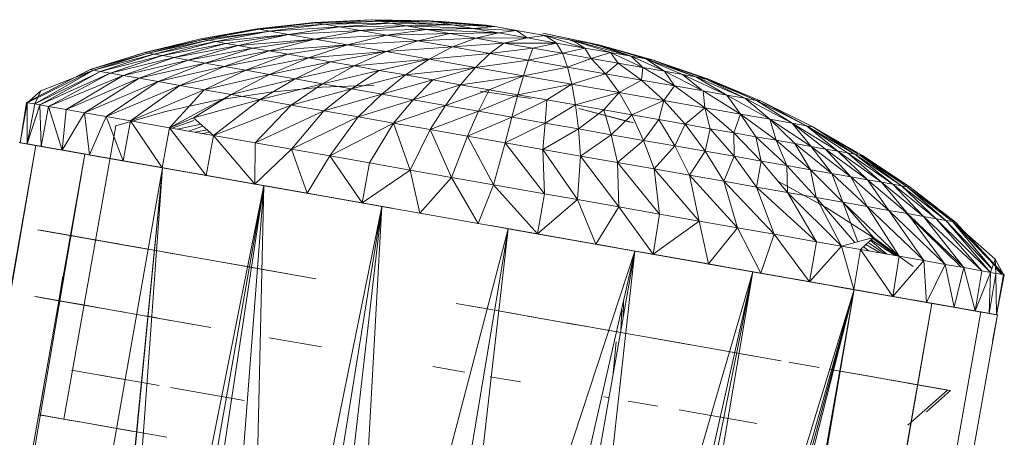
# Model space of a CAD drawing. Units: inches. Extents: x 6 to 6726, y 6 to 4758.
# Drawn here: x 2857 to 2916, y 2410 to 2435 of the extents above; entities that cross this region are included whole.
import ezdxf

# ---------------------------------------------------------------- set-up
doc = ezdxf.new("R2010")
doc.units = ezdxf.units.IN
doc.header["$MEASUREMENT"] = 0

# ---------------------------------------------------------------- blocks, each defined once
blk = doc.blocks.new('15_DWG-538555-North')
at = {"lineweight": 9}
for p, q in [((-10481.865, 1112.081), (-10478.422, 1112.469)), ((-10481.73, 1112.057), (-10478.311, 1112.45)), ((-10481.73, 1112.057), (-10477.797, 1112.359)), ((-10481.09, 1111.944), (-10477.797, 1112.359)), ((-10478.422, 1112.469), (-10474.96, 1112.637)), ((-10478.311, 1112.45), (-10478.422, 1112.469)), ((-10478.311, 1112.45), (-10474.877, 1112.622)), ((-10478.311, 1112.45), (-10474.489, 1112.554)), ((-10477.797, 1112.359), (-10478.311, 1112.45)), ((-10477.797, 1112.359), (-10474.489, 1112.554)), ((-10477.797, 1112.359), (-10473.806, 1112.433)), ((-10476.891, 1112.199), (-10477.797, 1112.359)), ((-10476.891, 1112.199), (-10473.806, 1112.433)), ((-10474.96, 1112.637), (-10471.439, 1112.574)), ((-10474.489, 1112.554), (-10474.877, 1112.622)), ((-10474.877, 1112.622), (-10470.976, 1112.492)), ((-10474.877, 1112.622), (-10471.439, 1112.574)), ((-10474.73, 1112.597), (-10471.439, 1112.574)), ((-10474.73, 1112.597), (-10471.444, 1112.575)), ((-10473.806, 1112.433), (-10474.489, 1112.554)), ((-10474.489, 1112.554), (-10470.082, 1112.335)), ((-10474.489, 1112.554), (-10470.976, 1112.492)), ((-10472.848, 1112.265), (-10473.806, 1112.433)), ((-10473.806, 1112.433), (-10470.082, 1112.335)), ((-10472.848, 1112.265), (-10470.082, 1112.335)), ((-10468.039, 1112.31), (-10471.444, 1112.575)), ((-10470.976, 1112.492), (-10471.439, 1112.574)), ((-10468.039, 1112.31), (-10470.976, 1112.538)), ((-10468.039, 1112.31), (-10470.976, 1112.494)), ((-10467.504, 1112.216), (-10470.976, 1112.492)), ((-10468.039, 1112.31), (-10470.976, 1112.492)), ((-10470.082, 1112.335), (-10470.976, 1112.492)), ((-10467.504, 1112.216), (-10470.082, 1112.335)), ((-10468.819, 1112.113), (-10470.082, 1112.335)), ((-10485.277, 1111.475), (-10481.865, 1112.081)), ((-10485.277, 1111.475), (-10481.73, 1112.057)), ((-10485.273, 1111.474), (-10481.73, 1112.057)), ((-10485.116, 1111.447), (-10481.73, 1112.057)), ((-10485.116, 1111.447), (-10481.09, 1111.944)), ((-10484.811, 1111.392), (-10481.09, 1111.944)), ((-10484.354, 1111.312), (-10481.09, 1111.944)), ((-10484.354, 1111.312), (-10479.962, 1111.746)), ((-10483.754, 1111.206), (-10479.962, 1111.746)), ((-10483.011, 1111.075), (-10479.962, 1111.746)), ((-10482.813, 1111.862), (-10481.865, 1112.081)), ((-10481.73, 1112.057), (-10481.865, 1112.081)), ((-10481.09, 1111.944), (-10481.73, 1112.057)), ((-10481.09, 1111.944), (-10476.891, 1112.199)), ((-10479.962, 1111.746), (-10481.09, 1111.944)), ((-10479.962, 1111.746), (-10476.891, 1112.199)), ((-10479.962, 1111.746), (-10475.619, 1111.975)), ((-10478.385, 1111.467), (-10479.962, 1111.746)), ((-10478.385, 1111.467), (-10475.619, 1111.975)), ((-10476.891, 1112.199), (-10472.848, 1112.265)), ((-10475.619, 1111.975), (-10476.891, 1112.199)), ((-10475.619, 1111.975), (-10472.848, 1112.265)), ((-10475.619, 1111.975), (-10471.644, 1112.053)), ((-10474.022, 1111.694), (-10475.619, 1111.975)), ((-10474.022, 1111.694), (-10471.644, 1112.053)), ((-10474.022, 1111.694), (-10470.233, 1111.804)), ((-10471.644, 1112.053), (-10472.848, 1112.265)), ((-10472.848, 1112.265), (-10468.819, 1112.113)), ((-10472.15, 1111.363), (-10470.233, 1111.804)), ((-10471.644, 1112.053), (-10468.819, 1112.113)), ((-10470.233, 1111.804), (-10471.644, 1112.053)), ((-10471.644, 1112.053), (-10467.278, 1111.84)), ((-10470.233, 1111.804), (-10467.278, 1111.84)), ((-10468.656, 1111.525), (-10470.233, 1111.804)), ((-10468.039, 1112.31), (-10468.824, 1112.321)), ((-10467.504, 1112.216), (-10468.819, 1112.113)), ((-10466.197, 1111.986), (-10468.819, 1112.113)), ((-10467.278, 1111.84), (-10468.819, 1112.113)), ((-10468.656, 1111.525), (-10467.278, 1111.84)), ((-10467.661, 1112.244), (-10468.039, 1112.31)), ((-10467.504, 1112.216), (-10468.039, 1112.31)), ((-10466.197, 1111.986), (-10467.504, 1112.216)), ((-10466.197, 1111.986), (-10467.278, 1111.84)), ((-10465.558, 1111.537), (-10467.278, 1111.84)), ((-10464.472, 1111.681), (-10466.197, 1111.986)), ((-10466.197, 1111.986), (-10465.558, 1111.537)), ((-10464.784, 1111.737), (-10464.472, 1111.643)), ((-10464.608, 1111.818), (-10461.218, 1111.108)), ((-10464.608, 1111.818), (-10462.787, 1111.429)), ((-10488.643, 1110.653), (-10485.277, 1111.475)), ((-10488.639, 1110.652), (-10485.273, 1111.474)), ((-10488.639, 1110.652), (-10485.116, 1111.447)), ((-10488.459, 1110.62), (-10485.116, 1111.447)), ((-10488.459, 1110.62), (-10484.811, 1111.392)), ((-10488.104, 1110.557), (-10484.811, 1111.392)), ((-10488.104, 1110.557), (-10484.354, 1111.312)), ((-10487.577, 1110.464), (-10484.354, 1111.312)), ((-10487.577, 1110.464), (-10483.754, 1111.206)), ((-10486.883, 1110.342), (-10483.754, 1111.206)), ((-10485.116, 1111.447), (-10485.273, 1111.474)), ((-10484.811, 1111.392), (-10485.116, 1111.447)), ((-10484.354, 1111.312), (-10484.811, 1111.392)), ((-10483.754, 1111.206), (-10484.354, 1111.312)), ((-10483.011, 1111.075), (-10483.754, 1111.206)), ((-10483.011, 1111.075), (-10478.385, 1111.467)), ((-10482.138, 1110.921), (-10478.385, 1111.467)), ((-10481.132, 1110.744), (-10478.385, 1111.467)), ((-10478.385, 1111.467), (-10474.022, 1111.694)), ((-10476.403, 1111.118), (-10478.385, 1111.467)), ((-10476.403, 1111.118), (-10474.022, 1111.694)), ((-10476.403, 1111.118), (-10472.15, 1111.363)), ((-10474.076, 1110.707), (-10472.15, 1111.363)), ((-10472.15, 1111.363), (-10474.022, 1111.694)), ((-10472.15, 1111.363), (-10468.656, 1111.525)), ((-10470.057, 1110.994), (-10472.15, 1111.363)), ((-10470.057, 1110.994), (-10468.656, 1111.525)), ((-10470.057, 1110.994), (-10466.962, 1111.227)), ((-10466.962, 1111.227), (-10468.656, 1111.525)), ((-10468.498, 1111.526), (-10465.558, 1111.537)), ((-10467.809, 1110.598), (-10466.962, 1111.227)), ((-10466.962, 1111.227), (-10465.558, 1111.537)), ((-10465.201, 1110.916), (-10466.962, 1111.227)), ((-10466.962, 1111.227), (-10463.78, 1111.224)), ((-10464.472, 1111.681), (-10465.558, 1111.537)), ((-10463.78, 1111.224), (-10465.558, 1111.537)), ((-10465.201, 1110.916), (-10463.78, 1111.224)), ((-10462.787, 1111.384), (-10464.472, 1111.681)), ((-10464.472, 1111.681), (-10462.062, 1110.921)), ((-10464.472, 1111.681), (-10463.78, 1111.224)), ((-10463.427, 1110.603), (-10463.78, 1111.224)), ((-10462.062, 1110.921), (-10463.78, 1111.224)), ((-10463.058, 1111.432), (-10462.787, 1111.348)), ((-10461.596, 1111.174), (-10462.787, 1111.384)), ((-10462.787, 1111.384), (-10459.269, 1110.428)), ((-10462.787, 1111.384), (-10460.524, 1110.65)), ((-10462.787, 1111.384), (-10462.062, 1110.921)), ((-10461.751, 1111.202), (-10460.482, 1110.851)), ((-10461.596, 1111.174), (-10461.218, 1111.108)), ((-10461.218, 1111.108), (-10461.596, 1111.174)), ((-10461.596, 1111.174), (-10459.269, 1110.428)), ((-10491.951, 1109.617), (-10488.643, 1110.653)), ((-10491.947, 1109.617), (-10488.639, 1110.652)), ((-10491.947, 1109.617), (-10488.459, 1110.62)), ((-10491.742, 1109.581), (-10488.459, 1110.62)), ((-10491.742, 1109.581), (-10488.104, 1110.557)), ((-10491.341, 1109.51), (-10488.104, 1110.557)), ((-10488.459, 1110.62), (-10488.639, 1110.652)), ((-10488.104, 1110.557), (-10488.459, 1110.62)), ((-10487.577, 1110.464), (-10488.104, 1110.557)), ((-10486.883, 1110.342), (-10483.011, 1111.075)), ((-10486.024, 1110.191), (-10483.011, 1111.075)), ((-10486.024, 1110.191), (-10482.138, 1110.921)), ((-10485.013, 1110.012), (-10482.138, 1110.921)), ((-10485.013, 1110.012), (-10481.132, 1110.744)), ((-10483.851, 1109.807), (-10481.132, 1110.744)), ((-10483.851, 1109.807), (-10480.006, 1110.546)), ((-10482.138, 1110.921), (-10483.011, 1111.075)), ((-10482.551, 1109.578), (-10480.006, 1110.546)), ((-10481.132, 1110.744), (-10482.138, 1110.921)), ((-10481.132, 1110.744), (-10476.403, 1111.118)), ((-10480.006, 1110.546), (-10481.132, 1110.744)), ((-10480.006, 1110.546), (-10476.403, 1111.118)), ((-10478.77, 1110.327), (-10480.006, 1110.546)), ((-10478.77, 1110.327), (-10476.403, 1111.118)), ((-10478.77, 1110.327), (-10474.076, 1110.707)), ((-10477.43, 1110.091), (-10474.076, 1110.707)), ((-10474.076, 1110.707), (-10476.403, 1111.118)), ((-10476, 1109.839), (-10474.076, 1110.707)), ((-10474.076, 1110.707), (-10470.057, 1110.994)), ((-10471.476, 1110.249), (-10474.076, 1110.707)), ((-10471.476, 1110.249), (-10470.057, 1110.994)), ((-10471.476, 1110.249), (-10467.809, 1110.598)), ((-10467.809, 1110.598), (-10470.057, 1110.994)), ((-10468.681, 1109.756), (-10467.809, 1110.598)), ((-10467.809, 1110.598), (-10465.201, 1110.916)), ((-10465.472, 1110.186), (-10467.809, 1110.598)), ((-10465.472, 1110.186), (-10465.201, 1110.916)), ((-10465.472, 1110.186), (-10463.427, 1110.603)), ((-10463.427, 1110.603), (-10465.201, 1110.916)), ((-10463.427, 1110.603), (-10462.062, 1110.921)), ((-10463.119, 1109.771), (-10463.427, 1110.603)), ((-10461.696, 1110.298), (-10463.427, 1110.603)), ((-10461.696, 1110.298), (-10462.062, 1110.921)), ((-10460.524, 1110.65), (-10462.062, 1110.921)), ((-10461.696, 1110.298), (-10460.524, 1110.65)), ((-10461.218, 1111.108), (-10457.926, 1110.192)), ((-10461.218, 1111.108), (-10458.382, 1110.272)), ((-10461.218, 1111.108), (-10459.269, 1110.428)), ((-10458.561, 1109.745), (-10460.524, 1110.65)), ((-10460.055, 1110.009), (-10460.524, 1110.65)), ((-10459.269, 1110.428), (-10460.524, 1110.65)), ((-10491.341, 1109.51), (-10487.577, 1110.464)), ((-10490.746, 1109.404), (-10487.577, 1110.464)), ((-10490.746, 1109.404), (-10486.883, 1110.342)), ((-10489.96, 1109.266), (-10486.883, 1110.342)), ((-10489.96, 1109.266), (-10486.024, 1110.191)), ((-10488.991, 1109.095), (-10486.024, 1110.191)), ((-10488.991, 1109.095), (-10485.013, 1110.012)), ((-10487.843, 1108.893), (-10485.013, 1110.012)), ((-10486.883, 1110.342), (-10487.577, 1110.464)), ((-10486.024, 1110.191), (-10486.883, 1110.342)), ((-10485.013, 1110.012), (-10486.024, 1110.191)), ((-10483.851, 1109.807), (-10485.013, 1110.012)), ((-10482.551, 1109.578), (-10478.77, 1110.327)), ((-10481.119, 1109.326), (-10478.77, 1110.327)), ((-10481.119, 1109.326), (-10477.43, 1110.091)), ((-10479.571, 1109.053), (-10477.43, 1110.091)), ((-10477.43, 1110.091), (-10478.77, 1110.327)), ((-10476, 1109.839), (-10477.43, 1110.091)), ((-10476, 1109.839), (-10471.476, 1110.249)), ((-10474.486, 1109.572), (-10471.476, 1110.249)), ((-10472.902, 1109.293), (-10471.476, 1110.249)), ((-10468.681, 1109.756), (-10471.476, 1110.249)), ((-10468.681, 1109.756), (-10465.472, 1110.186)), ((-10465.777, 1109.244), (-10465.472, 1110.186)), ((-10463.119, 1109.771), (-10465.472, 1110.186)), ((-10463.119, 1109.771), (-10461.696, 1110.298)), ((-10460.819, 1109.365), (-10461.696, 1110.298)), ((-10460.055, 1110.009), (-10461.696, 1110.298)), ((-10460.819, 1109.365), (-10460.055, 1110.009)), ((-10458.644, 1108.982), (-10460.055, 1110.009)), ((-10458.561, 1109.745), (-10460.055, 1110.009)), ((-10457.254, 1109.515), (-10459.269, 1110.428)), ((-10458.561, 1109.745), (-10459.269, 1110.428)), ((-10458.382, 1110.272), (-10459.269, 1110.428)), ((-10455.361, 1109.181), (-10458.382, 1110.272)), ((-10456.176, 1109.325), (-10458.382, 1110.272)), ((-10457.254, 1109.515), (-10458.382, 1110.272)), ((-10457.926, 1110.192), (-10458.382, 1110.272)), ((-10454.603, 1109.047), (-10457.932, 1110.192)), ((-10454.83, 1109.087), (-10457.932, 1110.192)), ((-10454.83, 1109.087), (-10457.926, 1110.192)), ((-10455.361, 1109.181), (-10457.926, 1110.192)), ((-10495.801, 1107.629), (-10491.951, 1109.617)), ((-10495.75, 1107.62), (-10491.742, 1109.581)), ((-10495.306, 1107.542), (-10491.742, 1109.581)), ((-10495.306, 1107.542), (-10491.418, 1109.471)), ((-10494.999, 1107.487), (-10491.418, 1109.467)), ((-10494.999, 1107.487), (-10490.746, 1109.404)), ((-10491.742, 1109.581), (-10494.941, 1108.33)), ((-10494.461, 1107.393), (-10490.746, 1109.404)), ((-10492.813, 1109.162), (-10491.947, 1109.617)), ((-10491.947, 1109.617), (-10491.742, 1109.581)), ((-10491.742, 1109.581), (-10491.341, 1109.51)), ((-10491.341, 1109.51), (-10490.746, 1109.404)), ((-10490.746, 1109.404), (-10489.96, 1109.266)), ((-10487.843, 1108.893), (-10483.851, 1109.807)), ((-10486.53, 1108.661), (-10483.851, 1109.807)), ((-10486.53, 1108.661), (-10482.551, 1109.578)), ((-10485.059, 1108.402), (-10482.551, 1109.578)), ((-10482.551, 1109.578), (-10483.851, 1109.807)), ((-10481.119, 1109.326), (-10482.551, 1109.578)), ((-10479.571, 1109.053), (-10476, 1109.839)), ((-10477.916, 1108.761), (-10476, 1109.839)), ((-10477.916, 1108.761), (-10474.486, 1109.572)), ((-10476.166, 1108.452), (-10474.486, 1109.572)), ((-10474.486, 1109.572), (-10476, 1109.839)), ((-10472.902, 1109.293), (-10474.486, 1109.572)), ((-10472.902, 1109.293), (-10468.681, 1109.756)), ((-10471.261, 1109.003), (-10468.681, 1109.756)), ((-10469.573, 1108.706), (-10468.681, 1109.756)), ((-10465.777, 1109.244), (-10468.681, 1109.756)), ((-10465.777, 1109.244), (-10463.119, 1109.771)), ((-10462.853, 1108.729), (-10463.119, 1109.771)), ((-10460.819, 1109.365), (-10463.119, 1109.771)), ((-10462.853, 1108.729), (-10460.819, 1109.365)), ((-10459.997, 1108.225), (-10460.819, 1109.365)), ((-10458.644, 1108.982), (-10460.819, 1109.365)), ((-10458.644, 1108.982), (-10458.561, 1109.745)), ((-10456.658, 1108.632), (-10458.561, 1109.745)), ((-10457.254, 1109.515), (-10458.561, 1109.745)), ((-10455.066, 1108.397), (-10457.254, 1109.515)), ((-10456.658, 1108.632), (-10457.254, 1109.515)), ((-10456.176, 1109.325), (-10457.254, 1109.515)), ((-10494.461, 1107.393), (-10489.96, 1109.266)), ((-10493.397, 1107.205), (-10489.96, 1109.266)), ((-10493.397, 1107.205), (-10488.991, 1109.095)), ((-10492.291, 1107.01), (-10488.991, 1109.095)), ((-10492.291, 1107.01), (-10487.843, 1108.893)), ((-10490.992, 1106.781), (-10487.843, 1108.893)), ((-10489.96, 1109.266), (-10488.991, 1109.095)), ((-10488.991, 1109.095), (-10487.843, 1108.893)), ((-10487.843, 1108.893), (-10486.53, 1108.661)), ((-10485.059, 1108.402), (-10481.119, 1109.326)), ((-10483.442, 1108.117), (-10481.119, 1109.326)), ((-10483.442, 1108.117), (-10479.571, 1109.053)), ((-10481.689, 1107.808), (-10479.571, 1109.053)), ((-10481.689, 1107.808), (-10477.916, 1108.761)), ((-10479.571, 1109.053), (-10481.119, 1109.326)), ((-10479.815, 1107.478), (-10477.916, 1108.761)), ((-10477.916, 1108.761), (-10479.571, 1109.053)), ((-10476.166, 1108.452), (-10477.916, 1108.761)), ((-10476.166, 1108.452), (-10472.902, 1109.293)), ((-10474.335, 1108.129), (-10472.902, 1109.293)), ((-10474.335, 1108.129), (-10471.261, 1109.003)), ((-10471.261, 1109.003), (-10472.902, 1109.293)), ((-10472.438, 1107.795), (-10471.261, 1109.003)), ((-10469.573, 1108.706), (-10471.261, 1109.003)), ((-10469.573, 1108.706), (-10465.777, 1109.244)), ((-10467.855, 1108.403), (-10465.777, 1109.244)), ((-10466.117, 1108.096), (-10465.777, 1109.244)), ((-10462.853, 1108.729), (-10465.777, 1109.244)), ((-10459.997, 1108.225), (-10458.644, 1108.982)), ((-10457.294, 1107.749), (-10458.644, 1108.982)), ((-10456.658, 1108.632), (-10458.644, 1108.982)), ((-10453.494, 1108.074), (-10456.176, 1109.325)), ((-10455.015, 1108.397), (-10456.176, 1109.325)), ((-10455.361, 1109.181), (-10456.176, 1109.325)), ((-10452.413, 1107.883), (-10455.361, 1109.181)), ((-10453.494, 1108.074), (-10455.361, 1109.181)), ((-10454.83, 1109.087), (-10455.361, 1109.181)), ((-10454.83, 1109.034), (-10455.073, 1109.13)), ((-10451.708, 1107.759), (-10454.83, 1109.087)), ((-10452.413, 1107.883), (-10454.83, 1109.087)), ((-10454.603, 1109.047), (-10454.83, 1109.087)), ((-10451.407, 1107.706), (-10454.603, 1109.047)), ((-10451.708, 1107.759), (-10454.603, 1109.047)), ((-10495.75, 1107.62), (-10494.941, 1108.33)), ((-10495.306, 1107.542), (-10494.941, 1108.33)), ((-10490.992, 1106.781), (-10486.53, 1108.661)), ((-10489.511, 1106.519), (-10486.53, 1108.661)), ((-10489.511, 1106.519), (-10485.059, 1108.402)), ((-10487.159, 1106.105), (-10485.059, 1108.402)), ((-10486.53, 1108.661), (-10485.059, 1108.402)), ((-10485.059, 1108.402), (-10483.442, 1108.117)), ((-10484.298, 1107.771), (-10481.058, 1108.248)), ((-10477.951, 1108.563), (-10481.058, 1108.248)), ((-10479.815, 1107.478), (-10476.166, 1108.452)), ((-10474.806, 1108.683), (-10477.951, 1108.563)), ((-10477.839, 1107.129), (-10476.166, 1108.452)), ((-10474.335, 1108.129), (-10476.166, 1108.452)), ((-10472.438, 1107.795), (-10469.573, 1108.706)), ((-10470.487, 1107.451), (-10469.573, 1108.706)), ((-10470.487, 1107.451), (-10467.855, 1108.403)), ((-10467.855, 1108.403), (-10469.573, 1108.706)), ((-10468.498, 1107.1), (-10467.855, 1108.403)), ((-10468.384, 1108.325), (-10465.305, 1107.878)), ((-10466.117, 1108.096), (-10467.855, 1108.403)), ((-10466.117, 1108.096), (-10462.853, 1108.729)), ((-10464.372, 1107.789), (-10462.853, 1108.729)), ((-10462.633, 1107.482), (-10462.853, 1108.729)), ((-10459.997, 1108.225), (-10462.853, 1108.729)), ((-10462.633, 1107.482), (-10459.997, 1108.225)), ((-10460.914, 1107.179), (-10459.997, 1108.225)), ((-10459.229, 1106.882), (-10459.997, 1108.225)), ((-10457.294, 1107.749), (-10459.997, 1108.225)), ((-10457.294, 1107.749), (-10456.658, 1108.632)), ((-10454.829, 1107.314), (-10456.658, 1108.632)), ((-10454.926, 1108.326), (-10456.658, 1108.632)), ((-10452.675, 1106.934), (-10454.926, 1108.326)), ((-10454.829, 1107.314), (-10454.926, 1108.326)), ((-10453.494, 1108.074), (-10454.926, 1108.326)), ((-10496.185, 1105.2), (-10495.801, 1107.629)), ((-10496.185, 1105.2), (-10495.75, 1107.62)), ((-10496.181, 1105.2), (-10495.801, 1107.629)), ((-10495.758, 1105.125), (-10495.75, 1107.62)), ((-10495.306, 1107.542), (-10495.75, 1107.62)), ((-10487.407, 1107.09), (-10484.298, 1107.771)), ((-10487.159, 1106.105), (-10483.442, 1108.117)), ((-10483.442, 1108.117), (-10485.719, 1106.704)), ((-10485.719, 1106.704), (-10481.689, 1107.808)), ((-10484.498, 1105.636), (-10481.689, 1107.808)), ((-10483.442, 1108.117), (-10481.689, 1107.808)), ((-10481.689, 1107.808), (-10479.815, 1107.478)), ((-10477.839, 1107.129), (-10474.335, 1108.129)), ((-10475.765, 1106.763), (-10474.335, 1108.129)), ((-10475.765, 1106.763), (-10472.438, 1107.795)), ((-10472.438, 1107.795), (-10474.335, 1108.129)), ((-10473.62, 1106.385), (-10472.438, 1107.795)), ((-10470.487, 1107.451), (-10472.438, 1107.795)), ((-10468.498, 1107.1), (-10466.117, 1108.096)), ((-10466.488, 1106.746), (-10466.117, 1108.096)), ((-10466.488, 1106.746), (-10464.372, 1107.789)), ((-10464.372, 1107.789), (-10466.117, 1108.096)), ((-10464.469, 1106.39), (-10464.372, 1107.789)), ((-10462.633, 1107.482), (-10464.372, 1107.789)), ((-10459.229, 1106.882), (-10457.294, 1107.749)), ((-10457.591, 1106.593), (-10457.294, 1107.749)), ((-10456.012, 1106.315), (-10457.294, 1107.749)), ((-10454.829, 1107.314), (-10457.294, 1107.749)), ((-10450.897, 1106.621), (-10453.494, 1108.074)), ((-10452.675, 1106.934), (-10453.494, 1108.074)), ((-10452.413, 1107.883), (-10453.494, 1108.074)), ((-10449.553, 1106.384), (-10452.413, 1107.883)), ((-10450.897, 1106.621), (-10452.413, 1107.883)), ((-10451.708, 1107.759), (-10452.413, 1107.883)), ((-10448.678, 1106.229), (-10451.708, 1107.759)), ((-10449.553, 1106.384), (-10451.708, 1107.759)), ((-10451.407, 1107.706), (-10451.708, 1107.759)), ((-10448.301, 1106.163), (-10451.407, 1107.706)), ((-10448.678, 1106.229), (-10451.309, 1107.652)), ((-10495.758, 1105.125), (-10495.306, 1107.542)), ((-10495.758, 1105.125), (-10494.999, 1107.487)), ((-10495.306, 1107.542), (-10494.999, 1107.487)), ((-10494.909, 1104.975), (-10494.999, 1107.487)), ((-10494.999, 1107.487), (-10494.461, 1107.393)), ((-10494.909, 1104.975), (-10494.461, 1107.393)), ((-10493.646, 1104.753), (-10494.461, 1107.393)), ((-10494.461, 1107.393), (-10493.397, 1107.205)), ((-10493.646, 1104.753), (-10493.397, 1107.205)), ((-10493.646, 1104.753), (-10492.291, 1107.01)), ((-10493.397, 1107.205), (-10492.291, 1107.01)), ((-10491.991, 1104.461), (-10492.291, 1107.01)), ((-10492.291, 1107.01), (-10490.992, 1106.781)), ((-10487.407, 1107.09), (-10490.399, 1106.211)), ((-10484.498, 1105.636), (-10479.815, 1107.478)), ((-10481.991, 1105.194), (-10479.815, 1107.478)), ((-10481.991, 1105.194), (-10477.839, 1107.129)), ((-10479.815, 1107.478), (-10477.839, 1107.129)), ((-10479.783, 1104.805), (-10477.839, 1107.129)), ((-10477.839, 1107.129), (-10475.765, 1106.763)), ((-10473.62, 1106.385), (-10470.487, 1107.451)), ((-10471.412, 1105.996), (-10470.487, 1107.451)), ((-10471.412, 1105.996), (-10468.498, 1107.1)), ((-10468.498, 1107.1), (-10470.487, 1107.451)), ((-10469.163, 1105.599), (-10468.498, 1107.1)), ((-10466.488, 1106.746), (-10468.498, 1107.1)), ((-10464.469, 1106.39), (-10462.633, 1107.482)), ((-10462.46, 1106.036), (-10462.633, 1107.482)), ((-10460.914, 1107.179), (-10462.633, 1107.482)), ((-10462.46, 1106.036), (-10460.914, 1107.179)), ((-10459.337, 1106.439), (-10462.433, 1107.275)), ((-10459.115, 1106.399), (-10462.433, 1107.275)), ((-10460.472, 1105.685), (-10460.914, 1107.179)), ((-10459.229, 1106.882), (-10460.914, 1107.179)), ((-10456.012, 1106.315), (-10454.829, 1107.314)), ((-10453.074, 1105.797), (-10454.829, 1107.314)), ((-10454.503, 1106.048), (-10454.829, 1107.314)), ((-10452.675, 1106.934), (-10454.829, 1107.314)), ((-10491.991, 1104.461), (-10490.992, 1106.781)), ((-10489.967, 1104.104), (-10490.992, 1106.781)), ((-10490.992, 1106.781), (-10489.511, 1106.519)), ((-10489.967, 1104.104), (-10489.511, 1106.519)), ((-10487.604, 1103.687), (-10489.511, 1106.519)), ((-10487.159, 1106.105), (-10489.511, 1106.519)), ((-10487.159, 1106.105), (-10485.719, 1106.704)), ((-10487.009, 1106.079), (-10485.688, 1106.537)), ((-10484.498, 1105.636), (-10485.719, 1106.704)), ((-10479.783, 1104.805), (-10475.765, 1106.763)), ((-10477.474, 1104.398), (-10475.765, 1106.763)), ((-10477.474, 1104.398), (-10473.62, 1106.385)), ((-10475.765, 1106.763), (-10473.62, 1106.385)), ((-10475.085, 1103.976), (-10473.62, 1106.385)), ((-10472.628, 1103.543), (-10473.62, 1106.385)), ((-10473.62, 1106.385), (-10471.412, 1105.996)), ((-10469.163, 1105.599), (-10466.488, 1106.746)), ((-10466.889, 1105.198), (-10466.488, 1106.746)), ((-10466.889, 1105.198), (-10464.469, 1106.39)), ((-10464.469, 1106.39), (-10466.488, 1106.746)), ((-10464.608, 1104.796), (-10464.469, 1106.39)), ((-10462.46, 1106.036), (-10464.469, 1106.39)), ((-10460.472, 1105.685), (-10459.229, 1106.882)), ((-10458.525, 1105.342), (-10459.229, 1106.882)), ((-10457.591, 1106.593), (-10459.229, 1106.882)), ((-10458.525, 1105.342), (-10457.591, 1106.593)), ((-10456.629, 1105.008), (-10457.591, 1106.593)), ((-10456.012, 1106.315), (-10457.591, 1106.593)), ((-10453.074, 1105.797), (-10452.675, 1106.934)), ((-10450.512, 1105.344), (-10452.675, 1106.934)), ((-10451.742, 1105.561), (-10452.675, 1106.934)), ((-10450.897, 1106.621), (-10452.675, 1106.934)), ((-10448.394, 1104.971), (-10450.897, 1106.621)), ((-10449.391, 1105.147), (-10450.897, 1106.621)), ((-10450.512, 1105.344), (-10450.897, 1106.621)), ((-10449.553, 1106.384), (-10450.897, 1106.621)), ((-10446.791, 1104.689), (-10449.553, 1106.384)), ((-10447.525, 1104.818), (-10449.553, 1106.384)), ((-10448.394, 1104.971), (-10449.553, 1106.384)), ((-10448.678, 1106.229), (-10449.553, 1106.384)), ((-10490.399, 1106.211), (-10493.549, 1088.488)), ((-10487.604, 1103.687), (-10487.159, 1106.105)), ((-10487.159, 1106.105), (-10484.498, 1105.636)), ((-10484.937, 1103.217), (-10487.159, 1106.105)), ((-10486.684, 1106.021), (-10485.272, 1106.313)), ((-10485.145, 1106.202), (-10485.995, 1105.9)), ((-10484.886, 1105.975), (-10485.615, 1105.833)), ((-10484.727, 1105.836), (-10485.157, 1105.752)), ((-10472.628, 1103.543), (-10471.412, 1105.996)), ((-10470.123, 1103.101), (-10471.412, 1105.996)), ((-10471.412, 1105.996), (-10469.163, 1105.599)), ((-10464.608, 1104.796), (-10462.46, 1106.036)), ((-10462.332, 1104.395), (-10462.46, 1106.036)), ((-10460.472, 1105.685), (-10462.46, 1106.036)), ((-10456.629, 1105.008), (-10456.012, 1106.315)), ((-10454.804, 1104.685), (-10456.012, 1106.315)), ((-10454.503, 1106.048), (-10456.012, 1106.315)), ((-10454.804, 1104.685), (-10454.503, 1106.048)), ((-10453.058, 1104.378), (-10454.503, 1106.048)), ((-10453.074, 1105.797), (-10454.503, 1106.048)), ((-10451.407, 1104.087), (-10453.074, 1105.797)), ((-10453.058, 1104.378), (-10453.074, 1105.797)), ((-10451.742, 1105.561), (-10453.074, 1105.797)), ((-10445.751, 1104.505), (-10448.678, 1106.229)), ((-10446.198, 1104.584), (-10448.678, 1106.229)), ((-10446.791, 1104.689), (-10448.678, 1106.229)), ((-10448.301, 1106.163), (-10448.678, 1106.229)), ((-10445.304, 1104.426), (-10448.301, 1106.163)), ((-10445.579, 1104.53), (-10448.301, 1106.163)), ((-10445.751, 1104.505), (-10448.301, 1106.163)), ((-10495.23, 1105.032), (-10496.236, 1105.209)), ((-10492.277, 1104.511), (-10496.185, 1105.2)), ((-10496.185, 1105.2), (-10496.181, 1105.2)), ((-10495.758, 1105.125), (-10496.185, 1105.2)), ((-10491.918, 1104.448), (-10496.181, 1105.2)), ((-10492.277, 1104.511), (-10496.181, 1105.2)), ((-10496.181, 1105.2), (-10495.749, 1105.123)), ((-10484.937, 1103.217), (-10484.498, 1105.636)), ((-10482.003, 1102.699), (-10484.498, 1105.636)), ((-10484.498, 1105.636), (-10481.991, 1105.194)), ((-10482.003, 1102.699), (-10481.991, 1105.194)), ((-10481.991, 1105.194), (-10479.783, 1104.805)), ((-10470.123, 1103.101), (-10469.163, 1105.599)), ((-10467.592, 1102.655), (-10469.163, 1105.599)), ((-10469.163, 1105.599), (-10466.889, 1105.198)), ((-10467.592, 1102.655), (-10466.889, 1105.198)), ((-10464.513, 1102.112), (-10466.889, 1105.198)), ((-10466.889, 1105.198), (-10464.608, 1104.796)), ((-10462.332, 1104.395), (-10460.472, 1105.685)), ((-10460.087, 1103.999), (-10460.472, 1105.685)), ((-10458.525, 1105.342), (-10460.472, 1105.685)), ((-10460.087, 1103.999), (-10458.525, 1105.342)), ((-10457.882, 1103.61), (-10458.525, 1105.342)), ((-10456.629, 1105.008), (-10458.525, 1105.342)), ((-10449.865, 1103.815), (-10451.742, 1105.561)), ((-10451.407, 1104.087), (-10451.742, 1105.561)), ((-10450.512, 1105.344), (-10451.742, 1105.561)), ((-10448.441, 1103.564), (-10450.512, 1105.344)), ((-10449.865, 1103.815), (-10450.512, 1105.344)), ((-10449.391, 1105.147), (-10450.512, 1105.344)), ((-10631.725, 313.674), (-10495.23, 1105.032)), ((-10495.23, 1105.032), (-10601.8, 500.646)), ((-10492.194, 1104.497), (-10495.758, 1105.125)), ((-10494.909, 1104.975), (-10495.758, 1105.125)), ((-10491.129, 1104.309), (-10495.749, 1105.123)), ((-10495.23, 1105.032), (-10492.852, 1104.612)), ((-10495.23, 1105.032), (-10490.145, 1104.135)), ((-10491.678, 1104.405), (-10494.909, 1104.975)), ((-10490.733, 1104.239), (-10494.909, 1104.975)), ((-10493.646, 1104.753), (-10494.909, 1104.975)), ((-10491.129, 1104.309), (-10494.889, 1104.972)), ((-10494.889, 1104.972), (-10493.621, 1104.748)), ((-10489.376, 1104), (-10493.646, 1104.753)), ((-10493.646, 1104.753), (-10491.991, 1104.461)), ((-10489.924, 1104.096), (-10493.621, 1104.748)), ((-10492.28, 1104.511), (-10492.852, 1104.612)), ((-10482.003, 1102.699), (-10479.783, 1104.805)), ((-10478.846, 1102.143), (-10479.783, 1104.805)), ((-10479.783, 1104.805), (-10477.474, 1104.398)), ((-10464.513, 1102.112), (-10464.608, 1104.796)), ((-10462.516, 1101.76), (-10464.608, 1104.796)), ((-10464.608, 1104.796), (-10462.332, 1104.395)), ((-10457.882, 1103.61), (-10456.629, 1105.008)), ((-10455.741, 1103.232), (-10456.629, 1105.008)), ((-10454.804, 1104.685), (-10456.629, 1105.008)), ((-10455.741, 1103.232), (-10454.804, 1104.685)), ((-10453.673, 1102.868), (-10454.804, 1104.685)), ((-10453.058, 1104.378), (-10454.804, 1104.685)), ((-10447.147, 1103.336), (-10449.391, 1105.147)), ((-10448.441, 1103.564), (-10449.391, 1105.147)), ((-10448.394, 1104.971), (-10449.391, 1105.147)), ((-10445.995, 1103.132), (-10448.394, 1104.971)), ((-10447.147, 1103.336), (-10448.394, 1104.971)), ((-10447.525, 1104.818), (-10448.394, 1104.971)), ((-10444.989, 1102.955), (-10447.525, 1104.818)), ((-10445.995, 1103.132), (-10447.525, 1104.818)), ((-10446.791, 1104.689), (-10447.525, 1104.818)), ((-10444.142, 1102.806), (-10446.791, 1104.689)), ((-10444.989, 1102.955), (-10446.791, 1104.689)), ((-10446.198, 1104.584), (-10446.791, 1104.689)), ((-10492.28, 1104.511), (-10631.725, 313.674)), ((-10627.03, 312.846), (-10492.28, 1104.511)), ((-10493.143, 1099.587), (-10492.277, 1104.511)), ((-10492.28, 1104.511), (-10485.841, 1103.376)), ((-10489.967, 1104.104), (-10491.991, 1104.461)), ((-10486.344, 1103.465), (-10491.959, 1104.455)), ((-10491.959, 1104.455), (-10489.931, 1104.097)), ((-10491.129, 1104.309), (-10491.918, 1104.448)), ((-10489.924, 1104.096), (-10491.129, 1104.309)), ((-10490.145, 1104.135), (-10485.841, 1103.376)), ((-10487.633, 1103.692), (-10489.967, 1104.104)), ((-10487.604, 1103.687), (-10489.967, 1104.104)), ((-10484.035, 1103.058), (-10489.931, 1104.097)), ((-10486.344, 1103.465), (-10489.931, 1104.097)), ((-10478.846, 1102.143), (-10477.474, 1104.398)), ((-10475.512, 1101.555), (-10477.474, 1104.398)), ((-10475.085, 1103.976), (-10477.474, 1104.398)), ((-10462.516, 1101.76), (-10462.332, 1104.395)), ((-10460.011, 1101.318), (-10462.332, 1104.395)), ((-10462.332, 1104.395), (-10460.087, 1103.999)), ((-10460.011, 1101.318), (-10460.087, 1103.999)), ((-10457.552, 1100.884), (-10460.087, 1103.999)), ((-10460.087, 1103.999), (-10457.882, 1103.61)), ((-10453.673, 1102.868), (-10453.058, 1104.378)), ((-10451.701, 1102.52), (-10453.058, 1104.378)), ((-10451.407, 1104.087), (-10453.058, 1104.378)), ((-10451.701, 1102.52), (-10451.407, 1104.087)), ((-10449.833, 1102.191), (-10451.407, 1104.087)), ((-10449.865, 1103.815), (-10451.407, 1104.087)), ((-10443.456, 1102.685), (-10446.198, 1104.584)), ((-10444.142, 1102.806), (-10446.198, 1104.584)), ((-10445.751, 1104.505), (-10446.198, 1104.584)), ((-10442.938, 1102.593), (-10445.751, 1104.505)), ((-10443.456, 1102.685), (-10445.751, 1104.505)), ((-10445.45, 1104.452), (-10445.751, 1104.505)), ((-10443.98, 1103.502), (-10445.463, 1104.454)), ((-10445.463, 1104.454), (-10445.309, 1104.427)), ((-10442.591, 1102.532), (-10445.45, 1104.452)), ((-10442.938, 1102.593), (-10445.45, 1104.452)), ((-10445.304, 1104.426), (-10445.45, 1104.452)), ((-10442.421, 1102.502), (-10445.304, 1104.426)), ((-10442.591, 1102.532), (-10445.304, 1104.426)), ((-10627.03, 312.846), (-10487.584, 1103.684)), ((-10492.917, 1049.168), (-10487.584, 1103.684)), ((-10492.913, 1049.168), (-10487.584, 1103.684)), ((-10487.584, 1103.684), (-10491.174, 1053.967)), ((-10484.937, 1103.217), (-10487.584, 1103.684)), ((-10487.584, 1103.684), (-10485.841, 1103.376)), ((-10481.427, 1102.598), (-10487.562, 1103.68)), ((-10484.035, 1103.058), (-10487.562, 1103.68)), ((-10487.562, 1103.68), (-10484.889, 1103.208)), ((-10475.512, 1101.555), (-10475.085, 1103.976)), ((-10475.512, 1101.555), (-10472.628, 1103.543)), ((-10472.628, 1103.543), (-10475.085, 1103.976)), ((-10472.047, 1100.944), (-10472.628, 1103.543)), ((-10472.628, 1103.543), (-10470.123, 1103.101)), ((-10457.552, 1100.884), (-10457.882, 1103.61)), ((-10455.157, 1100.462), (-10457.882, 1103.61)), ((-10457.882, 1103.61), (-10455.741, 1103.232)), ((-10449.833, 1102.191), (-10449.865, 1103.815)), ((-10448.088, 1101.883), (-10449.865, 1103.815)), ((-10448.441, 1103.564), (-10449.865, 1103.815)), ((-10448.088, 1101.883), (-10448.441, 1103.564)), ((-10446.476, 1101.599), (-10448.441, 1103.564)), ((-10447.147, 1103.336), (-10448.441, 1103.564)), ((-10483.104, 1102.894), (-10484.937, 1103.217)), ((-10482.003, 1102.699), (-10484.937, 1103.217)), ((-10478.568, 1102.094), (-10484.889, 1103.208)), ((-10472.047, 1100.944), (-10470.123, 1103.101)), ((-10468.507, 1100.32), (-10470.123, 1103.101)), ((-10470.123, 1103.101), (-10467.592, 1102.655)), ((-10455.157, 1100.462), (-10455.741, 1103.232)), ((-10452.846, 1100.054), (-10455.741, 1103.232)), ((-10455.741, 1103.232), (-10453.673, 1102.868)), ((-10452.846, 1100.054), (-10453.673, 1102.868)), ((-10450.631, 1099.664), (-10453.673, 1102.868)), ((-10453.673, 1102.868), (-10451.701, 1102.52)), ((-10450.322, 1102.828), (-10447.492, 1101.281)), ((-10446.476, 1101.599), (-10447.147, 1103.336)), ((-10445.014, 1101.341), (-10447.147, 1103.336)), ((-10445.995, 1103.132), (-10447.147, 1103.336)), ((-10445.014, 1101.341), (-10445.995, 1103.132)), ((-10443.71, 1101.111), (-10445.995, 1103.132)), ((-10444.989, 1102.955), (-10445.995, 1103.132)), ((-10443.71, 1101.111), (-10444.989, 1102.955)), ((-10442.572, 1100.91), (-10444.989, 1102.955)), ((-10444.142, 1102.806), (-10444.989, 1102.955)), ((-10491.174, 1053.967), (-10481.464, 1102.605)), ((-10481.464, 1102.605), (-10489.655, 1056.107)), ((-10481.464, 1102.605), (-10488.229, 1057.827)), ((-10481.464, 1102.605), (-10484.692, 1060.481)), ((-10481.464, 1102.605), (-10482.391, 1061.684)), ((-10481.608, 1102.63), (-10482.003, 1102.699)), ((-10478.568, 1102.094), (-10481.949, 1102.69)), ((-10481.464, 1102.605), (-10480.233, 1102.388)), ((-10481.464, 1102.605), (-10480.233, 1102.388)), ((-10481.464, 1102.605), (-10473.702, 1101.236)), ((-10478.846, 1102.143), (-10481.464, 1102.604)), ((-10478.568, 1102.094), (-10481.427, 1102.598)), ((-10480.4, 1102.417), (-10478.846, 1102.143)), ((-10474.339, 1101.348), (-10480.233, 1102.388)), ((-10480.233, 1102.388), (-10473.702, 1101.236)), ((-10468.507, 1100.32), (-10467.592, 1102.655)), ((-10464.938, 1099.691), (-10467.592, 1102.655)), ((-10464.513, 1102.112), (-10467.592, 1102.655)), ((-10448.082, 1099.215), (-10451.701, 1102.52)), ((-10450.631, 1099.664), (-10451.701, 1102.52)), ((-10451.701, 1102.52), (-10449.833, 1102.191)), ((-10442.572, 1100.91), (-10444.142, 1102.806)), ((-10441.613, 1100.741), (-10444.142, 1102.806)), ((-10443.456, 1102.685), (-10444.142, 1102.806)), ((-10441.613, 1100.741), (-10443.456, 1102.685)), ((-10440.837, 1100.604), (-10443.456, 1102.685)), ((-10442.938, 1102.593), (-10443.456, 1102.685)), ((-10440.837, 1100.604), (-10442.938, 1102.593)), ((-10440.251, 1100.501), (-10442.938, 1102.593)), ((-10442.591, 1102.532), (-10442.938, 1102.593)), ((-10440.251, 1100.501), (-10442.591, 1102.532)), ((-10439.86, 1100.432), (-10442.591, 1102.532)), ((-10442.421, 1102.502), (-10442.591, 1102.532)), ((-10439.667, 1100.398), (-10442.421, 1102.502)), ((-10439.86, 1100.432), (-10442.421, 1102.502)), ((-10475.512, 1101.555), (-10478.846, 1102.143)), ((-10464.938, 1099.691), (-10464.513, 1102.112)), ((-10464.938, 1099.691), (-10462.516, 1101.76)), ((-10464.513, 1102.112), (-10462.516, 1101.76)), ((-10461.398, 1099.066), (-10462.516, 1101.76)), ((-10462.516, 1101.76), (-10460.011, 1101.318)), ((-10448.082, 1099.215), (-10449.833, 1102.191)), ((-10446.569, 1098.948), (-10449.833, 1102.191)), ((-10449.833, 1102.191), (-10448.088, 1101.883)), ((-10446.569, 1098.948), (-10448.088, 1101.883)), ((-10445.768, 1099.16), (-10448.088, 1101.883)), ((-10448.088, 1101.883), (-10446.476, 1101.599)), ((-10474.339, 1101.348), (-10482.391, 1061.684)), ((-10480.616, 1062.156), (-10474.339, 1101.348)), ((-10478.766, 1062.647), (-10474.339, 1101.348)), ((-10474.339, 1101.348), (-10476.422, 1063.406)), ((-10474.335, 1101.347), (-10475.512, 1101.555)), ((-10474.639, 1101.401), (-10475.512, 1101.555)), ((-10474.339, 1101.348), (-10474.639, 1101.401)), ((-10474.228, 1101.329), (-10474.339, 1101.348)), ((-10474.339, 1101.348), (-10474.228, 1101.329)), ((-10472.047, 1100.944), (-10474.228, 1101.329)), ((-10461.398, 1099.066), (-10460.011, 1101.318)), ((-10457.932, 1098.455), (-10460.011, 1101.318)), ((-10460.011, 1101.318), (-10457.552, 1100.884)), ((-10444.802, 1099.578), (-10447.492, 1101.281)), ((-10445.586, 1099.208), (-10446.476, 1101.599)), ((-10443.087, 1098.334), (-10446.476, 1101.599)), ((-10446.476, 1101.599), (-10444.634, 1099.46)), ((-10446.476, 1101.599), (-10445.014, 1101.341)), ((-10443.087, 1098.334), (-10445.014, 1101.341)), ((-10441.598, 1098.071), (-10445.014, 1101.341)), ((-10445.014, 1101.341), (-10443.71, 1101.111)), ((-10441.598, 1098.071), (-10443.71, 1101.111)), ((-10440.292, 1097.841), (-10443.71, 1101.111)), ((-10443.71, 1101.111), (-10442.572, 1100.91)), ((-10468.507, 1100.32), (-10472.047, 1100.944)), ((-10457.932, 1098.455), (-10457.552, 1100.884)), ((-10457.932, 1098.455), (-10455.157, 1100.462)), ((-10457.552, 1100.884), (-10455.157, 1100.462)), ((-10454.593, 1097.867), (-10455.157, 1100.462)), ((-10455.157, 1100.462), (-10452.846, 1100.054)), ((-10439.335, 1097.672), (-10442.629, 1100.92)), ((-10442.629, 1100.92), (-10440.367, 1098.707)), ((-10440.292, 1097.841), (-10442.572, 1100.91)), ((-10442.572, 1100.91), (-10441.613, 1100.741)), ((-10439.178, 1097.645), (-10442.453, 1100.796)), ((-10438.087, 1097.452), (-10441.613, 1100.741)), ((-10439.178, 1097.645), (-10441.613, 1100.741)), ((-10441.613, 1100.741), (-10440.837, 1100.604)), ((-10438.087, 1097.452), (-10440.837, 1100.604)), ((-10437.558, 1097.359), (-10440.837, 1100.604)), ((-10440.837, 1100.604), (-10440.251, 1100.501)), ((-10437.558, 1097.359), (-10440.251, 1100.501)), ((-10437.487, 1097.57), (-10440.251, 1100.501)), ((-10440.251, 1100.501), (-10439.86, 1100.432)), ((-10436.786, 1097.223), (-10439.86, 1100.432)), ((-10439.86, 1100.432), (-10437.289, 1098.165)), ((-10437.48, 1097.594), (-10439.86, 1100.432)), ((-10439.86, 1100.432), (-10439.667, 1100.398)), ((-10494.877, 1099.893), (-10495.133, 1099.938)), ((-10495.133, 1099.938), (-10493.143, 1099.587)), ((-10495.133, 1099.938), (-10493.063, 1099.572)), ((-10494.955, 1099.906), (-10494.342, 1099.798)), ((-10494.955, 1099.906), (-10492.787, 1099.524)), ((-10494.877, 1099.893), (-10493.063, 1099.572)), ((-10494.877, 1099.893), (-10492.546, 1099.481)), ((-10466.693, 1100), (-10476.287, 1063.469)), ((-10466.693, 1100), (-10472.481, 1065.244)), ((-10470.599, 1066.121), (-10466.693, 1100)), ((-10467.103, 1100.072), (-10468.507, 1100.32)), ((-10468.498, 1100.318), (-10468.507, 1100.32)), ((-10467.751, 1100.186), (-10464.938, 1099.691)), ((-10466.693, 1100), (-10467.103, 1100.072)), ((-10459.046, 1098.652), (-10466.693, 1100)), ((-10466.288, 1099.929), (-10466.693, 1100)), ((-10466.693, 1100), (-10459.684, 1098.764)), ((-10464.938, 1099.691), (-10466.288, 1099.929)), ((-10454.593, 1097.867), (-10452.846, 1100.054)), ((-10451.435, 1097.309), (-10452.846, 1100.054)), ((-10452.846, 1100.054), (-10450.631, 1099.664)), ((-10436.728, 1097.212), (-10439.667, 1100.398)), ((-10439.048, 1099.716), (-10439.667, 1100.398)), ((-10494.342, 1099.798), (-10491.998, 1099.385)), ((-10494.191, 1099.772), (-10492.546, 1099.481)), ((-10494.191, 1099.772), (-10491.601, 1099.315)), ((-10493.309, 1099.616), (-10491.868, 1099.362)), ((-10493.309, 1099.616), (-10490.793, 1099.172)), ((-10493.309, 1099.616), (-10491.998, 1099.385)), ((-10493.085, 1099.577), (-10490.245, 1099.076)), ((-10491.998, 1099.385), (-10492.787, 1099.524)), ((-10491.868, 1099.362), (-10490.047, 1099.041)), ((-10491.576, 1099.31), (-10488.499, 1098.768)), ((-10461.398, 1099.066), (-10464.938, 1099.691)), ((-10462.306, 1099.226), (-10464.879, 1099.68)), ((-10464.401, 1099.596), (-10461.398, 1099.066)), ((-10451.435, 1097.309), (-10450.631, 1099.664)), ((-10448.495, 1096.791), (-10450.631, 1099.664)), ((-10448.082, 1099.215), (-10450.631, 1099.664)), ((-10446.569, 1098.948), (-10444.634, 1099.46)), ((-10445.413, 1098.744), (-10444.634, 1099.46)), ((-10445.413, 1098.744), (-10444.634, 1099.46)), ((-10444.818, 1099.292), (-10443.824, 1098.464)), ((-10442.233, 1097.718), (-10444.802, 1099.578)), ((-10444.771, 1099.335), (-10443.326, 1098.376)), ((-10444.68, 1099.418), (-10443.218, 1098.357)), ((-10444.676, 1099.422), (-10443.087, 1098.313)), ((-10443.087, 1098.334), (-10444.634, 1099.46)), ((-10490.793, 1099.172), (-10489.188, 1098.889)), ((-10490.047, 1099.041), (-10489.188, 1098.889)), ((-10489.688, 1098.978), (-10488.499, 1098.768)), ((-10489.688, 1098.978), (-10486.398, 1098.397)), ((-10487.87, 1098.657), (-10489.188, 1098.889)), ((-10459.046, 1098.652), (-10469.569, 1066.601)), ((-10459.046, 1098.652), (-10465.981, 1068.275)), ((-10459.046, 1098.652), (-10464.269, 1069.073)), ((-10462.205, 1070.036), (-10459.046, 1098.652)), ((-10459.046, 1098.652), (-10461.398, 1099.066)), ((-10459.049, 1098.652), (-10461.337, 1099.056)), ((-10451.92, 1097.395), (-10459.684, 1098.764)), ((-10455.924, 1098.101), (-10459.049, 1098.652)), ((-10459.049, 1098.652), (-10457.875, 1098.445)), ((-10459.046, 1098.652), (-10451.92, 1097.395)), ((-10459.046, 1098.652), (-10453.151, 1097.612)), ((-10448.495, 1096.791), (-10448.082, 1099.215)), ((-10448.495, 1096.791), (-10446.569, 1098.948)), ((-10448.082, 1099.215), (-10446.569, 1098.948)), ((-10446.569, 1098.948), (-10445.413, 1098.744)), ((-10445.823, 1096.32), (-10446.569, 1098.948)), ((-10446.569, 1098.948), (-10445.413, 1098.744)), ((-10445.823, 1096.32), (-10445.413, 1098.744)), ((-10445.413, 1098.744), (-10443.087, 1098.334)), ((-10443.453, 1095.903), (-10445.413, 1098.744)), ((-10444.922, 1098.658), (-10445.238, 1098.906)), ((-10445.084, 1099.047), (-10444.224, 1098.535)), ((-10444.951, 1099.17), (-10443.994, 1098.494)), ((-10487.453, 1098.583), (-10483.974, 1097.97)), ((-10485.37, 1098.216), (-10487.213, 1098.541)), ((-10484.904, 1098.134), (-10487.213, 1098.541)), ((-10485.37, 1098.216), (-10482.591, 1097.726)), ((-10482.296, 1097.674), (-10484.904, 1098.134)), ((-10484.901, 1098.133), (-10483.974, 1097.97)), ((-10484.901, 1098.133), (-10481.269, 1097.493)), ((-10457.932, 1098.455), (-10458.758, 1098.601)), ((-10454.593, 1097.867), (-10457.932, 1098.455)), ((-10455.924, 1098.101), (-10457.875, 1098.445)), ((-10443.453, 1095.903), (-10443.087, 1098.334)), ((-10443.453, 1095.903), (-10441.598, 1098.071)), ((-10443.087, 1098.334), (-10441.598, 1098.071)), ((-10441.425, 1095.544), (-10441.598, 1098.071)), ((-10441.598, 1098.071), (-10440.292, 1097.841)), ((-10437.558, 1097.359), (-10437.289, 1098.165)), ((-10437.235, 1097.302), (-10437.289, 1098.165)), ((-10436.786, 1097.223), (-10437.289, 1098.165)), ((-10437.235, 1097.302), (-10437.289, 1098.165)), ((-10482.591, 1097.726), (-10479.577, 1097.194)), ((-10479.577, 1097.194), (-10482.296, 1097.674)), ((-10482.077, 1097.635), (-10478.327, 1096.974)), ((-10454.815, 1097.906), (-10448.495, 1096.791)), ((-10454.815, 1097.906), (-10451.435, 1097.309)), ((-10451.92, 1097.395), (-10454.593, 1097.867)), ((-10445.801, 1096.316), (-10453.151, 1097.612)), ((-10453.151, 1097.612), (-10447.543, 1096.623)), ((-10441.425, 1095.544), (-10440.292, 1097.841)), ((-10439.764, 1095.252), (-10440.292, 1097.841)), ((-10440.292, 1097.841), (-10439.178, 1097.645)), ((-10439.764, 1095.252), (-10439.178, 1097.645)), ((-10438.495, 1095.028), (-10439.178, 1097.645)), ((-10438.087, 1097.452), (-10439.178, 1097.645)), ((-10436.887, 1097.241), (-10437.258, 1097.662)), ((-10436.887, 1097.241), (-10437.256, 1097.635)), ((-10493.839, 1095.648), (-10493.598, 1097.128)), ((-10479.577, 1097.194), (-10479.438, 1097.17)), ((-10451.92, 1097.395), (-10459.523, 1071.286)), ((-10451.92, 1097.395), (-10457.593, 1072.186)), ((-10451.92, 1097.395), (-10456.858, 1072.529)), ((-10456.07, 1072.897), (-10451.92, 1097.395)), ((-10451.957, 1097.402), (-10445.823, 1096.32)), ((-10451.92, 1097.395), (-10447.543, 1096.623)), ((-10451.435, 1097.309), (-10451.785, 1097.371)), ((-10448.495, 1096.791), (-10451.435, 1097.309)), ((-10449.349, 1096.942), (-10443.453, 1095.903)), ((-10449.349, 1096.942), (-10445.823, 1096.32)), ((-10438.495, 1095.028), (-10438.087, 1097.452)), ((-10438.495, 1095.028), (-10437.558, 1097.359)), ((-10438.087, 1097.452), (-10437.558, 1097.359)), ((-10437.638, 1094.877), (-10437.558, 1097.359)), ((-10437.638, 1094.877), (-10437.235, 1097.302)), ((-10437.558, 1097.359), (-10437.235, 1097.302)), ((-10437.558, 1097.359), (-10437.235, 1097.302)), ((-10437.235, 1097.302), (-10436.786, 1097.223)), ((-10437.203, 1094.8), (-10437.235, 1097.302)), ((-10437.203, 1094.8), (-10436.786, 1097.223)), ((-10437.203, 1094.8), (-10436.728, 1097.212)), ((-10437.2, 1094.8), (-10436.728, 1097.212)), ((-10445.801, 1096.316), (-10452.453, 1074.583)), ((-10451.804, 1074.886), (-10445.801, 1096.316)), ((-10445.801, 1096.316), (-10451.476, 1075.039)), ((-10445.801, 1096.316), (-10451.218, 1075.159)), ((-10445.801, 1096.316), (-10449.381, 1076.015)), ((-10445.801, 1096.316), (-10449.246, 1076.078)), ((-10445.823, 1096.32), (-10448.495, 1096.791)), ((-10447.855, 1096.678), (-10445.78, 1096.313)), ((-10445.801, 1096.316), (-10447.543, 1096.623)), ((-10447.04, 1096.535), (-10441.425, 1095.544)), ((-10445.801, 1096.316), (-10445.579, 1096.277)), ((-10444.008, 1096), (-10445.754, 1096.308)), ((-10445.754, 1096.308), (-10441.393, 1095.539)), ((-10445.754, 1096.308), (-10443.416, 1095.896)), ((-10443.453, 1095.903), (-10445.579, 1096.277)), ((-10495.304, 1095.906), (-10493.24, 1095.542)), ((-10495.253, 1095.897), (-10494.759, 1095.81)), ((-10495.253, 1095.897), (-10493.839, 1095.648)), ((-10495.253, 1095.897), (-10493.758, 1095.633)), ((-10494.91, 1095.837), (-10493.24, 1095.542)), ((-10494.91, 1095.837), (-10492.296, 1095.376)), ((-10494.759, 1095.81), (-10493.48, 1095.585)), ((-10494.079, 1095.69), (-10492.296, 1095.376)), ((-10494.079, 1095.69), (-10490.938, 1095.137)), ((-10444.008, 1096), (-10441.393, 1095.539)), ((-10443.46, 1095.904), (-10438.495, 1095.028)), ((-10441.425, 1095.544), (-10443.453, 1095.903)), ((-10441.107, 1095.488), (-10443.239, 1095.864)), ((-10438.155, 1094.968), (-10443.239, 1095.864)), ((-10442.255, 1095.691), (-10437.638, 1094.877)), ((-10442.255, 1095.691), (-10438.495, 1095.028)), ((-10493.48, 1095.585), (-10493.839, 1095.648)), ((-10493.839, 1095.648), (-10493.758, 1095.633)), ((-10493.829, 1095.646), (-10492.482, 1095.408)), ((-10493.829, 1095.646), (-10492.694, 1095.446)), ((-10492.823, 1095.469), (-10490.938, 1095.137)), ((-10491.486, 1095.233), (-10492.694, 1095.446)), ((-10492.482, 1095.408), (-10491.486, 1095.233)), ((-10491.166, 1095.176), (-10487.094, 1094.458)), ((-10490.733, 1095.1), (-10489.882, 1094.95)), ((-10466.135, 1094.824), (-10469.852, 1095.48)), ((-10468.988, 1095.328), (-10465.27, 1094.672)), ((-10459.839, 1095.181), (-10459.896, 1093.838)), ((-10459.741, 1095.61), (-10459.759, 1094.618)), ((-10441.107, 1095.488), (-10444.107, 1078.475)), ((-10444.036, 1078.508), (-10441.107, 1095.488)), ((-10441.707, 1095.594), (-10438.478, 1095.025)), ((-10441.707, 1095.594), (-10437.626, 1094.875)), ((-10441.466, 1095.552), (-10437.203, 1094.8)), ((-10439.764, 1095.252), (-10441.425, 1095.544)), ((-10441.425, 1095.544), (-10441.107, 1095.488)), ((-10441.11, 1095.489), (-10441.19, 1095.503)), ((-10441.11, 1095.489), (-10437.203, 1094.8)), ((-10438.155, 1094.968), (-10441.107, 1095.488)), ((-10438.495, 1095.028), (-10439.764, 1095.252)), ((-10489.13, 1094.818), (-10484.667, 1094.031)), ((-10488.62, 1094.727), (-10487.909, 1094.602)), ((-10462.694, 1094.218), (-10466.502, 1094.889)), ((-10465.524, 1094.717), (-10461.959, 1094.088)), ((-10438.155, 1094.968), (-10440.791, 1080.021)), ((-10440.769, 1080.031), (-10438.155, 1094.968)), ((-10437.148, 1094.79), (-10439.659, 1080.549)), ((-10437.638, 1094.877), (-10438.495, 1095.028)), ((-10438.478, 1095.025), (-10437.626, 1094.875)), ((-10437.148, 1094.79), (-10438.155, 1094.968)), ((-10437.203, 1094.8), (-10437.638, 1094.877)), ((-10437.432, 1093.194), (-10437.148, 1094.79)), ((-10437.416, 1094.838), (-10437.148, 1094.79)), ((-10437.2, 1094.8), (-10437.203, 1094.8)), ((-10486.168, 1094.295), (-10485.597, 1094.195)), ((-10462.694, 1094.218), (-10463.173, 1094.302)), ((-10459.33, 1093.625), (-10463.173, 1094.302)), ((-10459.918, 1093.728), (-10463.173, 1094.302)), ((-10460.107, 1094.007), (-10460.128, 1093.765)), ((-10481.132, 1093.407), (-10479.022, 1093.035)), ((-10459.916, 1093.728), (-10460.161, 1093.771)), ((-10456.097, 1093.054), (-10459.918, 1093.728)), ((-10456.097, 1093.054), (-10459.33, 1093.625)), ((-10458.751, 1093.522), (-10455.685, 1092.982)), ((-10477.977, 1092.851), (-10479.022, 1093.035)), ((-10460.181, 1093.164), (-10460.35, 1091.271)), ((-10453.044, 1092.516), (-10456.794, 1093.177)), ((-10455.545, 1092.957), (-10452.826, 1092.478)), ((-10450.221, 1092.018), (-10453.853, 1092.659)), ((-10452.528, 1092.425), (-10450.218, 1092.018)), ((-10471.249, 1091.664), (-10469.313, 1091.323)), ((-10449.75, 1091.936), (-10447.906, 1091.611)), ((-10493.072, 1091.451), (-10489.889, 1090.89)), ((-10491.444, 1091.164), (-10487.787, 1090.519)), ((-10467.783, 1091.053), (-10465.963, 1090.733)), ((-10447.252, 1091.495), (-10445.934, 1091.263)), ((-10443.546, 1090.841), (-10446.62, 1091.384)), ((-10444.877, 1091.076), (-10446.62, 1091.384)), ((-10443.546, 1090.841), (-10444.877, 1091.076)), ((-10443.251, 1090.79), (-10444.329, 1090.98)), ((-10487.11, 1090.4), (-10482.657, 1089.614)), ((-10442.034, 1090.575), (-10443.52, 1090.837)), ((-10440.93, 1090.38), (-10443.52, 1090.837)), ((-10441.813, 1090.536), (-10443.124, 1090.767)), ((-10440.242, 1090.259), (-10442.575, 1090.67)), ((-10442.059, 1090.579), (-10442.575, 1090.67)), ((-10440.167, 1090.246), (-10442.335, 1090.628)), ((-10440.777, 1090.354), (-10442.335, 1090.628)), ((-10440.242, 1090.259), (-10442.059, 1090.579)), ((-10439.986, 1090.214), (-10442.059, 1090.579)), ((-10442.034, 1090.575), (-10440.93, 1090.38)), ((-10439.986, 1090.214), (-10441.976, 1090.565)), ((-10495.054, 1088.754), (-10494.784, 1090.23)), ((-10460.611, 1089.789), (-10460.928, 1089.845)), ((-10442.558, 1088.129), (-10440.167, 1090.246)), ((-10441.437, 1088.939), (-10439.986, 1090.214)), ((-10457.655, 1089.268), (-10459.442, 1089.583)), ((-10493.541, 1088.487), (-10495.054, 1088.754)), ((-10493.104, 1088.41), (-10495.054, 1088.754)), ((-10493.541, 1088.487), (-10494.971, 1088.74)), ((-10493.126, 1088.414), (-10494.457, 1088.649)), ((-10493.549, 1088.488), (-10494.457, 1088.649)), ((-10492.245, 1088.259), (-10493.908, 1088.552)), ((-10493.908, 1088.552), (-10492.701, 1088.339)), ((-10454.554, 1088.721), (-10456.378, 1089.043)), ((-10454.554, 1088.721), (-10453.519, 1088.538)), ((-10451.68, 1088.214), (-10453.519, 1088.538)), ((-10493.126, 1088.414), (-10493.549, 1088.488)), ((-10493.549, 1088.488), (-10493.541, 1088.487)), ((-10490.98, 1088.036), (-10492.701, 1088.339)), ((-10489.329, 1087.745), (-10492.701, 1088.339)), ((-10492.701, 1088.339), (-10491.098, 1088.056)), ((-10487.328, 1087.392), (-10491.098, 1088.056))]:
    blk.add_line(p, q, dxfattribs=at)

msp = doc.modelspace()

# ---------------------------------------------------------------- block references
at = {"lineweight": 9}
msp.add_blockref('15_DWG-538555-North', (13353.128, 1322.154), dxfattribs=at)

doc.saveas('drawing.dxf')
